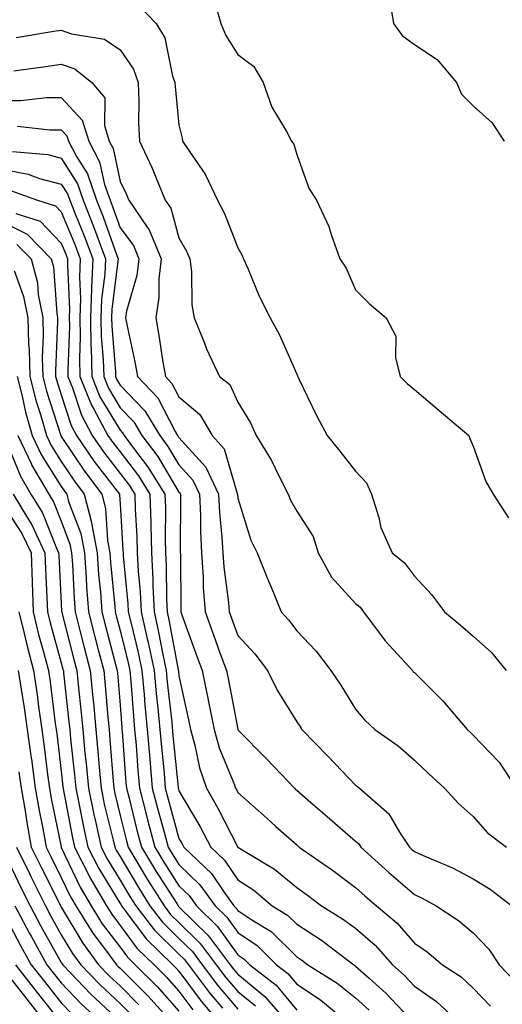
# Model space of a CAD drawing. Units: inches. Extents: x 1031843 to 1034483, y 7234538 to 7237178.
# Drawn here: x 1033281 to 1033363, y 7235435 to 7235603 of the extents above; entities that cross this region are included whole.
import ezdxf

# ---------------------------------------------------------------- set-up
doc = ezdxf.new("R2010")
doc.units = ezdxf.units.IN
doc.header["$MEASUREMENT"] = 0
doc.layers.add('Contour_10317234', color=7, linetype='Continuous', true_color=0xf88027)

msp = doc.modelspace()

# ---------------------------------------------------------------- linework, layer by layer
at = {"layer": 'Contour_10317234'}
for points in [[(1033314.03, 7235605.94, 3045), (1033315.14, 7235601.92, 3045), (1033316.02, 7235599.88, 3045), (1033318.05, 7235596.68, 3045), (1033320.75, 7235594.62, 3045), (1033322.35, 7235591.92, 3045), (1033323.83, 7235587.7, 3045), (1033326.29, 7235583.69, 3045), (1033327.19, 7235581.92, 3045), (1033327.54, 7235581.4, 3045), (1033328.05, 7235579.68, 3045), (1033330.1, 7235573.96, 3045), (1033331.39, 7235571.92, 3045), (1033333.54, 7235567.41, 3045), (1033333.89, 7235566.08, 3045), (1033335.37, 7235561.92, 3045), (1033336.47, 7235560.35, 3045), (1033338.05, 7235556.68, 3045), (1033340.41, 7235554.28, 3045), (1033343.25, 7235551.92, 3045), (1033344.89, 7235548.76, 3045), (1033344.83, 7235545.13, 3045), (1033345.65, 7235541.92, 3045), (1033346.84, 7235540.71, 3045), (1033348.05, 7235539.74, 3045), (1033352.27, 7235536.15, 3045), (1033357.31, 7235531.92, 3045), (1033357.5, 7235531.36, 3045), (1033358.05, 7235530.1, 3045), (1033360.22, 7235524.08, 3045), (1033361.41, 7235521.92, 3045), (1033364.05, 7235517.92, 3045)], [(1033343.81, 7235606.15, 3046), (1033344.5, 7235601.92, 3046), (1033346, 7235599.88, 3046), (1033348.05, 7235598.34, 3046), (1033351.94, 7235595.81, 3046), (1033355.2, 7235591.92, 3046), (1033356.06, 7235589.94, 3046), (1033358.05, 7235587.96, 3046), (1033361.23, 7235585.1, 3046), (1033363.3, 7235581.92, 3046)], [(1033301.19, 7235605.06, 3044), (1033304.2, 7235601.92, 3044), (1033305.65, 7235599.51, 3044), (1033306.96, 7235593.01, 3044), (1033307.35, 7235591.92, 3044), (1033307.39, 7235591.25, 3044), (1033308.05, 7235584.7, 3044), (1033308.58, 7235582.44, 3044), (1033308.67, 7235581.92, 3044), (1033309.81, 7235580.16, 3044), (1033312.48, 7235576.35, 3044), (1033314.61, 7235571.92, 3044), (1033315.78, 7235569.66, 3044), (1033318.05, 7235563.78, 3044), (1033318.75, 7235562.62, 3044), (1033319.03, 7235561.92, 3044), (1033319.81, 7235560.15, 3044), (1033321.7, 7235555.56, 3044), (1033323.56, 7235551.92, 3044), (1033325.12, 7235548.99, 3044), (1033328.05, 7235542.34, 3044), (1033328.19, 7235542.06, 3044), (1033328.25, 7235541.92, 3044), (1033328.42, 7235541.54, 3044), (1033331.41, 7235535.28, 3044), (1033333.25, 7235531.92, 3044), (1033335.37, 7235529.24, 3044), (1033338.05, 7235525.82, 3044), (1033339.94, 7235523.82, 3044), (1033340.76, 7235521.92, 3044), (1033342.01, 7235517.96, 3044), (1033342.37, 7235516.23, 3044), (1033344.3, 7235511.92, 3044), (1033346.39, 7235510.26, 3044), (1033348.05, 7235507.96, 3044), (1033350.98, 7235504.85, 3044), (1033353.17, 7235501.92, 3044), (1033355.82, 7235499.7, 3044), (1033358.05, 7235497.8, 3044), (1033361.14, 7235495.01, 3044), (1033363.62, 7235491.92, 3044)], [(1033280.39, 7235599.58, 3043), (1033286.76, 7235600.62, 3043), (1033288.05, 7235600.83, 3043), (1033289.77, 7235600.2, 3043), (1033295.41, 7235599.28, 3043), (1033298.05, 7235597.44, 3043), (1033300.32, 7235594.19, 3043), (1033301.14, 7235591.92, 3043), (1033301.25, 7235588.71, 3043), (1033301.19, 7235585.05, 3043), (1033301.33, 7235581.92, 3043), (1033303.5, 7235577.37, 3043), (1033304.05, 7235575.91, 3043), (1033305.73, 7235571.92, 3043), (1033306.66, 7235570.53, 3043), (1033308.05, 7235565.49, 3043), (1033309.34, 7235563.21, 3043), (1033309.91, 7235561.92, 3043), (1033310.18, 7235559.79, 3043), (1033310.26, 7235554.12, 3043), (1033310.65, 7235551.92, 3043), (1033312.39, 7235547.57, 3043), (1033312.74, 7235546.62, 3043), (1033314.92, 7235541.92, 3043), (1033316.68, 7235540.56, 3043), (1033318.05, 7235537.54, 3043), (1033320.2, 7235534.07, 3043), (1033321.14, 7235531.92, 3043), (1033323.75, 7235527.63, 3043), (1033325.08, 7235524.9, 3043), (1033326.62, 7235521.92, 3043), (1033327.01, 7235520.88, 3043), (1033328.05, 7235519.01, 3043), (1033330.84, 7235514.71, 3043), (1033331.72, 7235511.92, 3043), (1033333.95, 7235507.82, 3043), (1033338.05, 7235503.34, 3043), (1033338.81, 7235502.69, 3043), (1033339.42, 7235501.92, 3043), (1033343.11, 7235496.98, 3043), (1033344.5, 7235495.48, 3043), (1033347.74, 7235491.92, 3043), (1033347.87, 7235491.74, 3043), (1033348.05, 7235491.59, 3043), (1033352.91, 7235486.78, 3043), (1033357.03, 7235481.92, 3043), (1033357.56, 7235481.42, 3043), (1033358.05, 7235480.97, 3043), (1033362.48, 7235476.36, 3043), (1033365.34, 7235471.92, 3043)], [(1033280, 7235593.88, 3042), (1033285.34, 7235594.63, 3042), (1033288.05, 7235595.05, 3042), (1033290.34, 7235594.21, 3042), (1033293.23, 7235591.92, 3042), (1033295.45, 7235589.31, 3042), (1033295.37, 7235584.6, 3042), (1033296.19, 7235581.92, 3042), (1033296.84, 7235580.71, 3042), (1033298.05, 7235575.05, 3042), (1033299.1, 7235572.98, 3042), (1033299.55, 7235571.92, 3042), (1033302.64, 7235567.33, 3042), (1033302.99, 7235566.86, 3042), (1033305.04, 7235561.92, 3042), (1033304.63, 7235558.49, 3042), (1033304.63, 7235555.33, 3042), (1033304.09, 7235551.92, 3042), (1033304.71, 7235548.57, 3042), (1033305.26, 7235544.71, 3042), (1033305.75, 7235541.92, 3042), (1033306.86, 7235540.74, 3042), (1033308.05, 7235538.44, 3042), (1033311.59, 7235535.46, 3042), (1033313.71, 7235531.92, 3042), (1033315.75, 7235529.62, 3042), (1033317.93, 7235522.05, 3042), (1033317.97, 7235521.92, 3042), (1033317.99, 7235521.85, 3042), (1033318.05, 7235521.25, 3042), (1033320.24, 7235514.12, 3042), (1033321.31, 7235511.92, 3042), (1033323.26, 7235507.13, 3042), (1033323.58, 7235506.4, 3042), (1033325.43, 7235501.92, 3042), (1033326.68, 7235500.55, 3042), (1033328.05, 7235498.68, 3042), (1033331.35, 7235495.22, 3042), (1033333.85, 7235491.92, 3042), (1033335.57, 7235489.43, 3042), (1033338.05, 7235485.39, 3042), (1033339.65, 7235483.52, 3042), (1033341.35, 7235481.92, 3042), (1033345.28, 7235479.16, 3042), (1033348.05, 7235476.71, 3042), (1033350.49, 7235474.37, 3042), (1033353.17, 7235471.92, 3042), (1033355.51, 7235469.38, 3042), (1033358.05, 7235467.12, 3042), (1033360.47, 7235464.35, 3042), (1033363.73, 7235461.92, 3042)], [(1033278.05, 7235588.85, 3041), (1033281.12, 7235588.85, 3041), (1033285.51, 7235589.38, 3041), (1033288.05, 7235589.38, 3041), (1033291.62, 7235585.49, 3041), (1033292.74, 7235581.92, 3041), (1033294.57, 7235578.44, 3041), (1033295.39, 7235574.57, 3041), (1033296.33, 7235571.92, 3041), (1033296.82, 7235570.68, 3041), (1033298.05, 7235567.17, 3041), (1033300.3, 7235564.17, 3041), (1033301.23, 7235561.92, 3041), (1033300.88, 7235559.08, 3041), (1033299.16, 7235553.04, 3041), (1033298.99, 7235551.92, 3041), (1033299.2, 7235550.77, 3041), (1033300.55, 7235544.42, 3041), (1033300.98, 7235541.92, 3041), (1033304.44, 7235538.31, 3041), (1033307.41, 7235532.57, 3041), (1033307.8, 7235531.92, 3041), (1033307.89, 7235531.77, 3041), (1033308.05, 7235531.53, 3041), (1033312.64, 7235526.52, 3041), (1033314.75, 7235521.92, 3041), (1033314.91, 7235518.78, 3041), (1033315.35, 7235514.62, 3041), (1033315.49, 7235511.92, 3041), (1033315.65, 7235509.53, 3041), (1033316.47, 7235503.5, 3041), (1033316.59, 7235501.92, 3041), (1033316.98, 7235500.85, 3041), (1033318.05, 7235497.91, 3041), (1033320.92, 7235494.79, 3041), (1033323.09, 7235491.92, 3041), (1033324.75, 7235488.62, 3041), (1033328.05, 7235483.22, 3041), (1033328.58, 7235482.46, 3041), (1033328.93, 7235481.92, 3041), (1033333.42, 7235477.3, 3041), (1033338.05, 7235472.46, 3041), (1033338.36, 7235472.23, 3041), (1033338.71, 7235471.92, 3041), (1033343.71, 7235467.57, 3041), (1033345.51, 7235464.46, 3041), (1033347.21, 7235461.92, 3041), (1033347.64, 7235461.52, 3041), (1033348.05, 7235461.17, 3041), (1033349.44, 7235460.53, 3041), (1033354.51, 7235458.38, 3041), (1033358.05, 7235456.53, 3041), (1033360.9, 7235454.78, 3041), (1033364.61, 7235451.92, 3041)], [(1033280.63, 7235584.5, 3040), (1033286.12, 7235583.85, 3040), (1033288.05, 7235583.85, 3040), (1033288.97, 7235582.85, 3040), (1033289.26, 7235581.92, 3040), (1033290.63, 7235579.34, 3040), (1033292.48, 7235576.36, 3040), (1033294.05, 7235571.92, 3040), (1033295.18, 7235569.05, 3040), (1033297.48, 7235562.48, 3040), (1033297.7, 7235561.92, 3040), (1033297.68, 7235561.55, 3040), (1033296.64, 7235553.34, 3040), (1033296.59, 7235551.92, 3040), (1033296.62, 7235550.48, 3040), (1033297.25, 7235542.71, 3040), (1033297.27, 7235541.92, 3040), (1033297.5, 7235541.37, 3040), (1033298.05, 7235540.46, 3040), (1033302.23, 7235536.11, 3040), (1033304.77, 7235531.92, 3040), (1033306.17, 7235530.04, 3040), (1033308.05, 7235526.9, 3040), (1033310.43, 7235524.3, 3040), (1033311.53, 7235521.92, 3040), (1033311.7, 7235518.27, 3040), (1033311.68, 7235515.56, 3040), (1033311.88, 7235511.92, 3040), (1033312.15, 7235507.81, 3040), (1033312.17, 7235506.04, 3040), (1033312.48, 7235501.92, 3040), (1033313.97, 7235497.83, 3040), (1033315, 7235494.97, 3040), (1033316.12, 7235491.92, 3040), (1033316.45, 7235490.31, 3040), (1033318.03, 7235481.95, 3040), (1033318.03, 7235481.9, 3040), (1033318.05, 7235481.86, 3040), (1033322.99, 7235476.86, 3040), (1033327.66, 7235471.92, 3040), (1033327.87, 7235471.73, 3040), (1033328.05, 7235471.57, 3040), (1033330.47, 7235469.5, 3040), (1033333.25, 7235467.13, 3040), (1033338.05, 7235462.95, 3040), (1033338.6, 7235462.46, 3040), (1033338.95, 7235461.92, 3040), (1033343.71, 7235457.58, 3040), (1033348.05, 7235453.83, 3040), (1033349.36, 7235453.23, 3040), (1033351.74, 7235451.92, 3040), (1033355.53, 7235449.41, 3040), (1033358.05, 7235447.35, 3040), (1033360.71, 7235444.57, 3040), (1033362.44, 7235441.92, 3040), (1033365.18, 7235439.06, 3040)], [(1033279.77, 7235580.2, 3039), (1033285.78, 7235579.64, 3039), (1033288.05, 7235579.06, 3039), (1033290.8, 7235574.66, 3039), (1033291.76, 7235571.92, 3039), (1033293.54, 7235567.41, 3039), (1033294.09, 7235565.89, 3039), (1033295.55, 7235561.92, 3039), (1033295.45, 7235559.31, 3039), (1033294.91, 7235555.06, 3039), (1033294.79, 7235551.92, 3039), (1033294.85, 7235548.73, 3039), (1033295.18, 7235544.79, 3039), (1033295.26, 7235541.92, 3039), (1033296.06, 7235539.93, 3039), (1033298.05, 7235536.62, 3039), (1033300.35, 7235534.22, 3039), (1033301.76, 7235531.92, 3039), (1033304.44, 7235528.3, 3039), (1033308.05, 7235522.28, 3039), (1033308.23, 7235522.1, 3039), (1033308.3, 7235521.92, 3039), (1033308.32, 7235521.66, 3039), (1033308.26, 7235512.13, 3039), (1033308.26, 7235511.92, 3039), (1033308.28, 7235511.69, 3039), (1033308.36, 7235502.22, 3039), (1033308.38, 7235501.92, 3039), (1033308.56, 7235501.41, 3039), (1033310.94, 7235494.81, 3039), (1033312, 7235491.92, 3039), (1033312.99, 7235486.97, 3039), (1033313.01, 7235486.88, 3039), (1033314.01, 7235481.92, 3039), (1033314.89, 7235478.77, 3039), (1033317.48, 7235472.5, 3039), (1033317.68, 7235471.92, 3039), (1033317.82, 7235471.69, 3039), (1033318.05, 7235471.22, 3039), (1033322.97, 7235466.83, 3039), (1033324.53, 7235465.44, 3039), (1033328.05, 7235462.3, 3039), (1033328.26, 7235462.13, 3039), (1033328.5, 7235461.92, 3039), (1033334.14, 7235458, 3039), (1033338.05, 7235455.06, 3039), (1033339.71, 7235453.57, 3039), (1033341.62, 7235451.92, 3039), (1033345.1, 7235448.97, 3039), (1033348.05, 7235445.58, 3039), (1033350.22, 7235444.09, 3039), (1033352.82, 7235441.92, 3039), (1033356, 7235439.86, 3039), (1033358.05, 7235437.96, 3039), (1033361, 7235434.88, 3039)], [(1033278.05, 7235577.16, 3038), (1033282.42, 7235576.3, 3038), (1033284.36, 7235575.61, 3038), (1033288.05, 7235574.65, 3038), (1033289.1, 7235572.97, 3038), (1033289.48, 7235571.92, 3038), (1033290.41, 7235569.57, 3038), (1033291.96, 7235565.83, 3038), (1033293.42, 7235561.92, 3038), (1033293.21, 7235557.08, 3038), (1033293.17, 7235556.8, 3038), (1033292.99, 7235551.92, 3038), (1033293.09, 7235546.97, 3038), (1033293.11, 7235546.86, 3038), (1033293.23, 7235541.92, 3038), (1033294.61, 7235538.49, 3038), (1033298.05, 7235532.79, 3038), (1033298.48, 7235532.35, 3038), (1033298.73, 7235531.92, 3038), (1033300.67, 7235529.29, 3038), (1033302.72, 7235526.6, 3038), (1033305.67, 7235521.92, 3038), (1033305.75, 7235519.62, 3038), (1033305.73, 7235514.25, 3038), (1033305.78, 7235511.92, 3038), (1033305.9, 7235509.77, 3038), (1033305.92, 7235504.05, 3038), (1033306.04, 7235501.92, 3038), (1033306.39, 7235500.27, 3038), (1033307.93, 7235492.05, 3038), (1033307.95, 7235491.92, 3038), (1033307.95, 7235491.83, 3038), (1033308.05, 7235491.03, 3038), (1033309.67, 7235483.53, 3038), (1033309.98, 7235481.92, 3038), (1033310.75, 7235479.23, 3038), (1033311.53, 7235475.4, 3038), (1033312.74, 7235471.92, 3038), (1033314.67, 7235468.53, 3038), (1033318.05, 7235461.92, 3038), (1033318.07, 7235461.92, 3038), (1033324.3, 7235458.16, 3038), (1033328.05, 7235455.03, 3038), (1033329.87, 7235453.75, 3038), (1033332.27, 7235451.92, 3038), (1033335.86, 7235449.73, 3038), (1033338.05, 7235448.11, 3038), (1033341.37, 7235445.24, 3038), (1033344.32, 7235441.92, 3038), (1033346.29, 7235440.15, 3038), (1033348.05, 7235438.28, 3038), (1033351.8, 7235435.68, 3038), (1033355.84, 7235431.92, 3038)], [(1033279.61, 7235573.48, 3037), (1033284.01, 7235571.92, 3037), (1033287.05, 7235570.93, 3037), (1033288.05, 7235569.92, 3037), (1033290.39, 7235564.26, 3037), (1033291.27, 7235561.92, 3037), (1033291.14, 7235558.83, 3037), (1033291.31, 7235555.18, 3037), (1033291.19, 7235551.92, 3037), (1033291.27, 7235548.71, 3037), (1033291.14, 7235545, 3037), (1033291.21, 7235541.92, 3037), (1033293.19, 7235537.05, 3037), (1033293.58, 7235536.39, 3037), (1033295.98, 7235531.92, 3037), (1033296.82, 7235530.69, 3037), (1033298.05, 7235529.09, 3037), (1033301.16, 7235525.02, 3037), (1033303.11, 7235521.92, 3037), (1033303.25, 7235517.11, 3037), (1033303.25, 7235516.73, 3037), (1033303.36, 7235511.92, 3037), (1033303.62, 7235507.48, 3037), (1033303.62, 7235506.35, 3037), (1033303.83, 7235501.92, 3037), (1033304.59, 7235498.47, 3037), (1033305.32, 7235494.66, 3037), (1033305.88, 7235491.92, 3037), (1033306.06, 7235489.94, 3037), (1033306.82, 7235483.15, 3037), (1033307.03, 7235480.89, 3037), (1033307.91, 7235472.05, 3037), (1033307.93, 7235471.92, 3037), (1033307.95, 7235471.82, 3037), (1033308.05, 7235471.49, 3037), (1033311.59, 7235465.46, 3037), (1033313.46, 7235461.92, 3037), (1033315.8, 7235459.67, 3037), (1033318.05, 7235456.34, 3037), (1033320.75, 7235454.61, 3037), (1033323.87, 7235451.92, 3037), (1033326.47, 7235450.34, 3037), (1033328.05, 7235448.79, 3037), (1033332.25, 7235446.11, 3037), (1033337.74, 7235441.92, 3037), (1033337.93, 7235441.8, 3037), (1033338.05, 7235441.7, 3037), (1033340.35, 7235439.62, 3037), (1033343.21, 7235437.07, 3037), (1033348.05, 7235431.92, 3037)], [(1033280.34, 7235569.63, 3036), (1033284.44, 7235568.31, 3036), (1033288.05, 7235564.6, 3036), (1033288.83, 7235562.71, 3036), (1033289.12, 7235561.92, 3036), (1033289.09, 7235560.88, 3036), (1033289.46, 7235553.32, 3036), (1033289.4, 7235551.92, 3036), (1033289.42, 7235550.54, 3036), (1033289.16, 7235543.02, 3036), (1033289.18, 7235541.92, 3036), (1033289.96, 7235540.02, 3036), (1033291.47, 7235535.34, 3036), (1033293.3, 7235531.92, 3036), (1033295.22, 7235529.09, 3036), (1033298.05, 7235525.44, 3036), (1033299.57, 7235523.43, 3036), (1033300.53, 7235521.92, 3036), (1033300.59, 7235519.37, 3036), (1033300.88, 7235514.74, 3036), (1033300.94, 7235511.92, 3036), (1033301.12, 7235508.85, 3036), (1033301.47, 7235505.34, 3036), (1033301.64, 7235501.92, 3036), (1033302.66, 7235497.31, 3036), (1033302.82, 7235496.69, 3036), (1033303.81, 7235491.92, 3036), (1033304.16, 7235488.04, 3036), (1033304.46, 7235485.51, 3036), (1033304.79, 7235481.92, 3036), (1033305.06, 7235478.92, 3036), (1033305.51, 7235474.47, 3036), (1033305.73, 7235471.92, 3036), (1033306.21, 7235470.07, 3036), (1033308.05, 7235463.37, 3036), (1033308.58, 7235462.46, 3036), (1033308.87, 7235461.92, 3036), (1033313.56, 7235457.44, 3036), (1033315.67, 7235454.29, 3036), (1033317.39, 7235451.92, 3036), (1033317.72, 7235451.6, 3036), (1033318.05, 7235451.14, 3036), (1033320.41, 7235449.56, 3036), (1033323.69, 7235447.56, 3036), (1033328.05, 7235443.27, 3036), (1033328.87, 7235442.74, 3036), (1033329.94, 7235441.92, 3036), (1033334.94, 7235438.8, 3036), (1033338.05, 7235436.28, 3036), (1033340.34, 7235434.21, 3036)], [(1033278.05, 7235568.19, 3035), (1033282.23, 7235566.11, 3035), (1033286.35, 7235561.92, 3035), (1033286.7, 7235560.57, 3035), (1033287.27, 7235552.71, 3035), (1033287.41, 7235551.92, 3035), (1033287.42, 7235551.3, 3035), (1033287.05, 7235542.91, 3035), (1033287.09, 7235541.92, 3035), (1033287.29, 7235541.16, 3035), (1033288.05, 7235538.78, 3035), (1033289.71, 7235533.59, 3035), (1033290.61, 7235531.92, 3035), (1033293.64, 7235527.5, 3035), (1033297.56, 7235522.41, 3035), (1033297.93, 7235521.92, 3035), (1033297.95, 7235521.82, 3035), (1033298.05, 7235520.28, 3035), (1033298.52, 7235512.39, 3035), (1033298.54, 7235511.92, 3035), (1033298.56, 7235511.41, 3035), (1033299.38, 7235503.25, 3035), (1033299.44, 7235501.92, 3035), (1033299.85, 7235500.13, 3035), (1033301.1, 7235494.98, 3035), (1033301.74, 7235491.92, 3035), (1033302.11, 7235487.85, 3035), (1033302.25, 7235486.12, 3035), (1033302.66, 7235481.92, 3035), (1033303.09, 7235476.95, 3035), (1033303.09, 7235476.88, 3035), (1033303.52, 7235471.92, 3035), (1033304.46, 7235468.33, 3035), (1033305.51, 7235464.45, 3035), (1033306.19, 7235461.92, 3035), (1033306.88, 7235460.76, 3035), (1033308.05, 7235458.94, 3035), (1033311.62, 7235455.49, 3035), (1033314.22, 7235451.92, 3035), (1033316.16, 7235450.02, 3035), (1033318.05, 7235447.38, 3035), (1033321.31, 7235445.19, 3035), (1033324.63, 7235441.92, 3035), (1033326.55, 7235440.42, 3035), (1033328.05, 7235438.6, 3035), (1033332.07, 7235435.94, 3035), (1033336.9, 7235431.92, 3035)], [(1033280.51, 7235564.38, 3034), (1033282.93, 7235561.92, 3034), (1033283.99, 7235557.86, 3034), (1033284.12, 7235555.85, 3034), (1033284.89, 7235551.92, 3034), (1033284.98, 7235548.84, 3034), (1033284.81, 7235545.15, 3034), (1033284.91, 7235541.92, 3034), (1033285.55, 7235539.41, 3034), (1033287.89, 7235532.07, 3034), (1033287.95, 7235531.92, 3034), (1033287.97, 7235531.85, 3034), (1033288.05, 7235531.73, 3034), (1033291.98, 7235525.84, 3034), (1033294.94, 7235521.92, 3034), (1033295.59, 7235519.46, 3034), (1033295.9, 7235514.06, 3034), (1033296.31, 7235511.92, 3034), (1033296.43, 7235510.3, 3034), (1033297.15, 7235502.82, 3034), (1033297.21, 7235501.92, 3034), (1033297.39, 7235501.26, 3034), (1033298.05, 7235498.74, 3034), (1033299.4, 7235493.27, 3034), (1033299.67, 7235491.92, 3034), (1033299.85, 7235490.13, 3034), (1033300.3, 7235484.17, 3034), (1033300.51, 7235481.92, 3034), (1033300.75, 7235479.22, 3034), (1033301.06, 7235474.93, 3034), (1033301.33, 7235471.92, 3034), (1033302.46, 7235467.51, 3034), (1033302.7, 7235466.57, 3034), (1033303.93, 7235461.92, 3034), (1033305.47, 7235459.34, 3034), (1033308.05, 7235455.33, 3034), (1033309.79, 7235453.66, 3034), (1033311.04, 7235451.92, 3034), (1033314.57, 7235448.44, 3034), (1033318.05, 7235443.62, 3034), (1033319.07, 7235442.94, 3034), (1033320.1, 7235441.92, 3034), (1033324.57, 7235438.43, 3034), (1033328.05, 7235434.21, 3034)], [(1033280.04, 7235559.94, 3033), (1033281.64, 7235555.52, 3033), (1033282.35, 7235551.92, 3033), (1033282.48, 7235547.49, 3033), (1033282.6, 7235546.46, 3033), (1033282.72, 7235541.92, 3033), (1033283.81, 7235537.67, 3033), (1033284.51, 7235535.46, 3033), (1033285.51, 7235531.92, 3033), (1033286.33, 7235530.19, 3033), (1033288.05, 7235527.48, 3033), (1033290.28, 7235524.14, 3033), (1033291.96, 7235521.92, 3033), (1033293.21, 7235517.09, 3033), (1033293.23, 7235516.73, 3033), (1033294.14, 7235511.92, 3033), (1033294.4, 7235508.28, 3033), (1033294.69, 7235505.28, 3033), (1033294.94, 7235501.92, 3033), (1033295.59, 7235499.45, 3033), (1033297.39, 7235492.58, 3033), (1033297.56, 7235491.92, 3033), (1033297.6, 7235491.47, 3033), (1033298.05, 7235486.03, 3033), (1033298.34, 7235482.21, 3033), (1033298.36, 7235481.92, 3033), (1033298.4, 7235481.57, 3033), (1033299.03, 7235472.91, 3033), (1033299.12, 7235471.92, 3033), (1033299.5, 7235470.47, 3033), (1033300.9, 7235464.77, 3033), (1033301.66, 7235461.92, 3033), (1033304.05, 7235457.92, 3033), (1033307.66, 7235452.3, 3033), (1033307.91, 7235451.92, 3033), (1033307.97, 7235451.84, 3033), (1033308.05, 7235451.76, 3033), (1033313.01, 7235446.87, 3033), (1033316.76, 7235441.92, 3033), (1033317.31, 7235441.18, 3033), (1033318.05, 7235440.31, 3033), (1033322.66, 7235436.54, 3033), (1033326.6, 7235431.92, 3033)], [(1033280.55, 7235541.92, 3032), (1033281.39, 7235538.58, 3032), (1033281.98, 7235535.85, 3032), (1033283.09, 7235531.92, 3032), (1033284.67, 7235528.54, 3032), (1033288.05, 7235523.23, 3032), (1033288.58, 7235522.44, 3032), (1033288.97, 7235521.92, 3032), (1033289.3, 7235520.68, 3032), (1033291.35, 7235515.22, 3032), (1033291.98, 7235511.92, 3032), (1033292.27, 7235507.7, 3032), (1033292.35, 7235506.22, 3032), (1033292.66, 7235501.92, 3032), (1033293.77, 7235497.64, 3032), (1033294.28, 7235495.68, 3032), (1033295.28, 7235491.92, 3032), (1033295.51, 7235489.39, 3032), (1033295.96, 7235484.01, 3032), (1033296.16, 7235481.92, 3032), (1033296.31, 7235480.19, 3032), (1033296.84, 7235473.13, 3032), (1033296.96, 7235471.92, 3032), (1033297.13, 7235471.01, 3032), (1033298.05, 7235467.29, 3032), (1033299.12, 7235462.98, 3032), (1033299.4, 7235461.92, 3032), (1033301.39, 7235458.58, 3032), (1033302.62, 7235456.49, 3032), (1033305.51, 7235451.92, 3032), (1033306.62, 7235450.48, 3032), (1033308.05, 7235449.09, 3032), (1033311.66, 7235445.52, 3032), (1033314.38, 7235441.92, 3032), (1033315.96, 7235439.83, 3032), (1033318.05, 7235437.35, 3032), (1033321.04, 7235434.91, 3032)], [(1033280.65, 7235531.92, 3031), (1033282.97, 7235527, 3031), (1033283.01, 7235526.89, 3031), (1033285.94, 7235521.92, 3031), (1033286.74, 7235520.61, 3031), (1033288.05, 7235517.3, 3031), (1033289.51, 7235513.39, 3031), (1033289.81, 7235511.92, 3031), (1033289.94, 7235510.04, 3031), (1033290.24, 7235504.1, 3031), (1033290.39, 7235501.92, 3031), (1033291.21, 7235498.76, 3031), (1033291.96, 7235495.83, 3031), (1033292.97, 7235491.92, 3031), (1033293.42, 7235487.3, 3031), (1033293.5, 7235486.47, 3031), (1033293.93, 7235481.92, 3031), (1033294.28, 7235478.15, 3031), (1033294.48, 7235475.49, 3031), (1033294.81, 7235471.92, 3031), (1033295.35, 7235469.23, 3031), (1033296.86, 7235463.1, 3031), (1033297.13, 7235461.92, 3031), (1033297.44, 7235461.3, 3031), (1033298.05, 7235460.31, 3031), (1033301.16, 7235455.02, 3031), (1033303.11, 7235451.92, 3031), (1033305.26, 7235449.13, 3031), (1033308.05, 7235446.4, 3031), (1033310.32, 7235444.18, 3031), (1033312.01, 7235441.92, 3031), (1033314.61, 7235438.47, 3031), (1033318.05, 7235434.39, 3031)], [(1033278.38, 7235531.6, 3030), (1033281.1, 7235524.97, 3030), (1033282.89, 7235521.92, 3030), (1033284.85, 7235518.72, 3030), (1033287.21, 7235512.76, 3030), (1033287.6, 7235511.92, 3030), (1033287.62, 7235511.48, 3030), (1033288.05, 7235503.33, 3030), (1033288.11, 7235501.99, 3030), (1033288.13, 7235501.92, 3030), (1033288.15, 7235501.82, 3030), (1033290.14, 7235494.01, 3030), (1033290.69, 7235491.92, 3030), (1033290.98, 7235489, 3030), (1033291.39, 7235485.26, 3030), (1033291.7, 7235481.92, 3030), (1033292.07, 7235477.89, 3030), (1033292.27, 7235476.15, 3030), (1033292.66, 7235471.92, 3030), (1033293.6, 7235467.46, 3030), (1033293.93, 7235466.03, 3030), (1033294.85, 7235461.92, 3030), (1033295.92, 7235459.8, 3030), (1033298.05, 7235456.32, 3030), (1033299.67, 7235453.54, 3030), (1033300.71, 7235451.92, 3030), (1033303.91, 7235447.78, 3030), (1033308.05, 7235443.73, 3030), (1033308.97, 7235442.83, 3030), (1033309.65, 7235441.92, 3030), (1033313.25, 7235437.13, 3030), (1033315.43, 7235434.54, 3030)], [(1033279.87, 7235521.92, 3029), (1033282.64, 7235517.32, 3029), (1033282.97, 7235516.84, 3029), (1033285.26, 7235511.92, 3029), (1033285.35, 7235509.21, 3029), (1033285.61, 7235504.36, 3029), (1033285.69, 7235501.92, 3029), (1033286.16, 7235500.03, 3029), (1033288.05, 7235493.27, 3029), (1033288.32, 7235492.19, 3029), (1033288.4, 7235491.92, 3029), (1033288.44, 7235491.54, 3029), (1033289.36, 7235483.23, 3029), (1033289.48, 7235481.92, 3029), (1033289.63, 7235480.35, 3029), (1033290.3, 7235474.18, 3029), (1033290.51, 7235471.92, 3029), (1033291.16, 7235468.81, 3029), (1033291.74, 7235465.62, 3029), (1033292.58, 7235461.92, 3029), (1033294.42, 7235458.29, 3029), (1033298.05, 7235452.34, 3029), (1033298.21, 7235452.08, 3029), (1033298.3, 7235451.92, 3029), (1033299.16, 7235450.81, 3029), (1033302.46, 7235446.33, 3029), (1033307.01, 7235441.92, 3029), (1033307.52, 7235441.4, 3029), (1033308.05, 7235440.82, 3029), (1033311.82, 7235435.7, 3029), (1033314.98, 7235431.92, 3029)], [(1033278.05, 7235520.29, 3028), (1033281.37, 7235515.24, 3028), (1033282.91, 7235511.92, 3028), (1033283.09, 7235506.95, 3028), (1033283.09, 7235506.88, 3028), (1033283.25, 7235501.92, 3028), (1033284.2, 7235498.08, 3028), (1033285.1, 7235494.86, 3028), (1033285.88, 7235491.92, 3028), (1033286.16, 7235490.03, 3028), (1033287.03, 7235482.95, 3028), (1033287.17, 7235481.92, 3028), (1033287.27, 7235481.15, 3028), (1033288.05, 7235474.81, 3028), (1033288.34, 7235472.2, 3028), (1033288.36, 7235471.92, 3028), (1033288.44, 7235471.52, 3028), (1033289.89, 7235463.76, 3028), (1033290.3, 7235461.92, 3028), (1033292.62, 7235457.35, 3028), (1033292.89, 7235456.77, 3028), (1033295.73, 7235451.92, 3028), (1033296.62, 7235450.49, 3028), (1033298.05, 7235448.6, 3028), (1033300.9, 7235444.76, 3028), (1033303.81, 7235441.92, 3028), (1033305.94, 7235439.8, 3028), (1033308.05, 7235437.43, 3028), (1033310.39, 7235434.25, 3028)], [(1033280.82, 7235501.92, 3027), (1033281.72, 7235498.24, 3027), (1033282.23, 7235496.09, 3027), (1033283.32, 7235491.92, 3027), (1033283.93, 7235487.8, 3027), (1033284.16, 7235485.8, 3027), (1033284.73, 7235481.92, 3027), (1033285.12, 7235478.99, 3027), (1033285.71, 7235474.27, 3027), (1033286.02, 7235471.92, 3027), (1033286.31, 7235470.18, 3027), (1033288.01, 7235461.97, 3027), (1033288.01, 7235461.92, 3027), (1033288.03, 7235461.89, 3027), (1033288.05, 7235461.84, 3027), (1033291.25, 7235455.12, 3027), (1033293.13, 7235451.92, 3027), (1033295.02, 7235448.89, 3027), (1033298.05, 7235444.9, 3027), (1033299.32, 7235443.19, 3027), (1033300.61, 7235441.92, 3027), (1033304.34, 7235438.21, 3027), (1033308.05, 7235434.04, 3027)], [(1033280.75, 7235491.92, 3026), (1033281.23, 7235488.75, 3026), (1033281.74, 7235485.62, 3026), (1033282.27, 7235481.92, 3026), (1033282.95, 7235477.03, 3026), (1033282.97, 7235476.84, 3026), (1033283.64, 7235471.92, 3026), (1033284.28, 7235468.15, 3026), (1033284.91, 7235465.05, 3026), (1033285.49, 7235461.92, 3026), (1033286.33, 7235460.19, 3026), (1033288.05, 7235456.74, 3026), (1033289.61, 7235453.48, 3026), (1033290.51, 7235451.92, 3026), (1033293.42, 7235447.29, 3026), (1033295.76, 7235444.21, 3026), (1033297.44, 7235441.92, 3026), (1033297.74, 7235441.62, 3026), (1033298.05, 7235441.32, 3026), (1033302.76, 7235436.63, 3026), (1033306.98, 7235431.92, 3026)], [(1033280.86, 7235474.74, 3025), (1033281.25, 7235471.92, 3025), (1033281.92, 7235468.06, 3025), (1033282.21, 7235466.07, 3025), (1033282.95, 7235461.92, 3025), (1033284.63, 7235458.49, 3025), (1033287.78, 7235452.19, 3025), (1033287.91, 7235451.92, 3025), (1033287.95, 7235451.83, 3025), (1033288.05, 7235451.68, 3025), (1033291.7, 7235445.58, 3025), (1033294.4, 7235441.92, 3025), (1033296.19, 7235440.05, 3025), (1033298.05, 7235438.32, 3025), (1033301.25, 7235435.12, 3025)], [(1033278.05, 7235461.61, 3023), (1033281.19, 7235455.06, 3023), (1033282.76, 7235451.92, 3023), (1033284.59, 7235448.47, 3023), (1033288.05, 7235442.31, 3023), (1033288.21, 7235442.07, 3023), (1033288.3, 7235441.92, 3023), (1033293.07, 7235436.94, 3023), (1033298.05, 7235432.28, 3023)], [(1033280.43, 7235461.92, 3024), (1033282.68, 7235457.29, 3024), (1033282.91, 7235456.79, 3024), (1033285.34, 7235451.92, 3024), (1033286.27, 7235450.15, 3024), (1033288.05, 7235447, 3024), (1033289.94, 7235443.82, 3024), (1033291.35, 7235441.92, 3024), (1033294.63, 7235438.49, 3024), (1033298.05, 7235435.3, 3024), (1033299.75, 7235433.61, 3024)], [(1033280.18, 7235451.92, 3022), (1033282.62, 7235447.36, 3022), (1033282.91, 7235446.78, 3022), (1033285.61, 7235441.92, 3022), (1033286.68, 7235440.55, 3022), (1033288.05, 7235438.82, 3022), (1033291.41, 7235435.29, 3022), (1033295.04, 7235431.92, 3022)], [(1033278.05, 7235451.05, 3021), (1033281.19, 7235445.06, 3021), (1033282.93, 7235441.92, 3021), (1033285.18, 7235439.05, 3021), (1033288.05, 7235435.44, 3021), (1033289.77, 7235433.64, 3021)], [(1033280.26, 7235441.92, 3020), (1033283.69, 7235437.55, 3020), (1033288.05, 7235432.06, 3020)], [(1033278.05, 7235441.33, 3019), (1033282.19, 7235436.05, 3019), (1033285.45, 7235431.92, 3019)]]:
    msp.add_polyline3d(points, dxfattribs=at)

doc.saveas('drawing.dxf')
